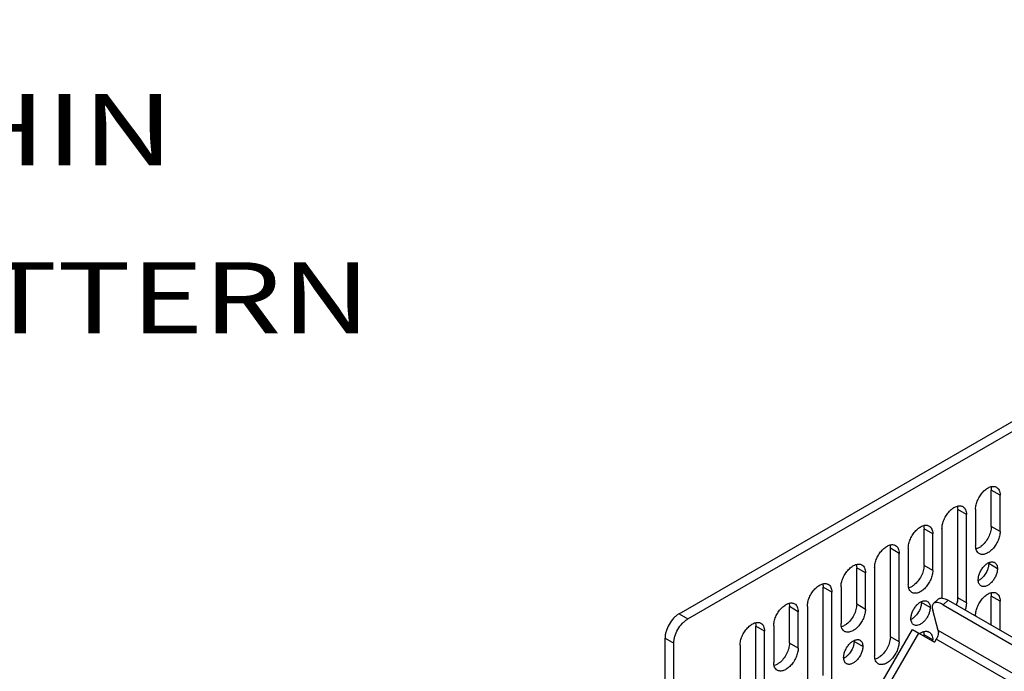
# Model space of a CAD drawing. Units: inches. Extents: x 2 to 106, y 2 to 68.
# Drawn here: x 78 to 85, y 56 to 60 of the extents above; entities that cross this region are included whole.
import ezdxf

# ---------------------------------------------------------------- set-up
doc = ezdxf.new("R2010")
doc.units = ezdxf.units.IN
doc.header["$LTSCALE"] = 5.984
doc.header["$MEASUREMENT"] = 0
doc.layers.get('0').update_dxf_attribs({"linetype": 'CONTINUOUS'})
doc.layers.add('09_ALL_DETAIL_ITEMS', color=7, linetype='CONTINUOUS')
doc.styles.get("Standard").update_dxf_attribs({"font": 'txt', "width": 0.8})

msp = doc.modelspace()

# ---------------------------------------------------------------- linework, layer by layer
at = {"color": 7, "linetype": 'Continuous'}
for p, q in [((82.4975, 56.4877), (91.4247, 61.6418)), ((82.5527, 56.4559), (91.4799, 61.61)), ((84.4661, 57.038), (84.4661, 57.2683)), ((84.5213, 57.2364), (84.4661, 57.2683)), ((84.5213, 57.0062), (84.5213, 57.2364)), ((84.254, 56.5889), (84.254, 57.1458)), ((84.3091, 57.114), (84.254, 57.1458)), ((84.3091, 56.5571), (84.3091, 57.114)), ((84.3671, 57.1474), (84.3671, 56.9172)), ((84.0418, 56.7931), (84.0418, 57.0233)), ((84.097, 56.9915), (84.0418, 57.0233)), ((84.097, 56.7612), (84.097, 56.9915)), ((84.155, 57.025), (84.155, 56.5866)), ((84.5213, 57.0062), (84.4661, 57.038)), ((83.8297, 56.344), (83.8297, 56.9009)), ((83.8849, 56.869), (83.8297, 56.9009)), ((83.8849, 56.3122), (83.8849, 56.869)), ((83.9429, 56.9025), (83.9429, 56.6722)), ((84.3774, 56.8988), (84.3703, 56.8964)), ((84.097, 56.7612), (84.0418, 56.7931)), ((84.5046, 56.7725), (84.4495, 56.8043)), ((83.6176, 56.5481), (83.6176, 56.7784)), ((83.6727, 56.7465), (83.6176, 56.7784)), ((83.6727, 56.5163), (83.6727, 56.7465)), ((83.7307, 56.78), (83.7307, 56.2232)), ((83.4055, 56.0991), (83.4055, 56.6559)), ((83.4606, 56.6241), (83.4055, 56.6559)), ((83.4606, 56.0672), (83.4606, 56.6241)), ((83.5186, 56.6575), (83.5186, 56.4273)), ((83.9532, 56.6539), (83.946, 56.6514)), ((83.6727, 56.5163), (83.6176, 56.5481)), ((84.0804, 56.5275), (84.0252, 56.5593)), ((84.1019, 56.5534), (84.134, 56.5819)), ((84.162, 56.5453), (84.1941, 56.5738)), ((84.162, 56.5453), (95.7484, 49.856)), ((84.1941, 56.5738), (95.7891, 49.8795)), ((84.3091, 56.5571), (84.254, 56.5889)), ((84.4661, 56.4167), (84.4661, 56.6)), ((84.5213, 56.5681), (84.4661, 56.6)), ((84.5213, 56.3849), (84.5213, 56.5681)), ((82.4975, 56.4877), (82.5527, 56.4559)), ((83.1933, 56.3032), (83.1933, 56.5334)), ((83.2485, 56.5016), (83.1933, 56.5334)), ((83.2485, 56.2713), (83.2485, 56.5016)), ((83.3065, 56.5351), (83.3065, 55.9782)), ((84.1307, 56.3832), (84.0965, 56.511)), ((84.3671, 56.4791), (84.3671, 56.4739)), ((82.9812, 55.8541), (82.9812, 56.411)), ((83.0363, 56.3791), (82.9812, 56.411)), ((83.0363, 55.8223), (83.0363, 56.3791)), ((83.0943, 56.4126), (83.0943, 56.1823)), ((83.5289, 56.409), (83.5217, 56.4065)), ((83.7612, 56.0298), (83.9692, 56.3901)), ((83.8011, 56.0068), (84.0091, 56.367)), ((83.9692, 56.3901), (84.0091, 56.367)), ((84.0091, 56.367), (84.1088, 56.3095)), ((95.5923, 49.766), (84.1307, 56.3832)), ((82.4091, 52.3407), (82.4091, 56.3346)), ((82.4091, 56.3346), (82.4643, 56.3028)), ((82.4643, 52.4338), (82.4643, 56.3028)), ((83.2485, 56.2713), (83.1933, 56.3032)), ((83.6561, 56.2826), (83.601, 56.3144)), ((83.8849, 56.3122), (83.8297, 56.344)), ((84.0418, 56.3482), (84.0418, 56.355)), ((84.097, 56.3232), (84.0418, 56.355)), ((84.097, 56.3163), (84.097, 56.3232)), ((84.1194, 56.3277), (84.1088, 56.3095)), ((95.5387, 49.735), (84.1194, 56.3277)), ((82.8822, 56.2901), (82.8822, 55.7333)), ((83.7411, 56.2048), (83.7339, 56.2023)), ((83.1047, 56.164), (83.0975, 56.1615))]:
    msp.add_line(p, q, dxfattribs=at)
for centre, radius, start, end in [((84.3741, 56.8043), 0.0754, 359.97005, 3.78827), ((83.9498, 56.5594), 0.0754, 359.97005, 3.78827), ((83.9707, 56.3583), 0.0709, 11.92504, 14.19097), ((83.5256, 56.3144), 0.0754, 359.97005, 3.78827)]:
    msp.add_arc(centre, radius, start, end, dxfattribs=at)
for points, knots in [([(84.3671, 57.1474), (84.3671, 57.1567), (84.3697, 57.1763), (84.3794, 57.2051), (84.3944, 57.2328), (84.4135, 57.2572), (84.435, 57.2763), (84.4545, 57.2869), (84.4698, 57.291), (84.4803, 57.2918), (84.4901, 57.2903), (84.496, 57.2879), (84.4987, 57.2863)], [0, 0, 0, 0, 0.128649, 0.270297, 0.417423, 0.561773, 0.695442, 0.812713, 0.864671, 0.912511, 0.957137, 1, 1, 1, 1]), ([(84.4637, 57.2889), (84.4641, 57.2873), (84.4656, 57.2805), (84.4661, 57.2736), (84.4661, 57.2683)], [0, 0, 0, 0, 0.237914, 1, 1, 1, 1]), ([(84.4987, 57.2863), (84.5023, 57.2843), (84.509, 57.2786), (84.5162, 57.2669), (84.5204, 57.2524), (84.5213, 57.2419), (84.5213, 57.2364)], [0, 0, 0, 0, 0.217702, 0.45089, 0.710608, 1, 1, 1, 1]), ([(84.155, 57.025), (84.155, 57.0343), (84.1576, 57.0539), (84.1673, 57.0826), (84.1823, 57.1103), (84.2014, 57.1347), (84.2229, 57.1538), (84.2424, 57.1645), (84.2577, 57.1685), (84.2682, 57.1693), (84.2779, 57.1679), (84.2839, 57.1654), (84.2866, 57.1639)], [0, 0, 0, 0, 0.128649, 0.270297, 0.417423, 0.561773, 0.695442, 0.812713, 0.864671, 0.912511, 0.957137, 1, 1, 1, 1]), ([(84.2516, 57.1665), (84.252, 57.1649), (84.2534, 57.1581), (84.254, 57.1511), (84.254, 57.1458)], [0, 0, 0, 0, 0.237914, 1, 1, 1, 1]), ([(84.2866, 57.1639), (84.2901, 57.1618), (84.2969, 57.1561), (84.304, 57.1444), (84.3083, 57.13), (84.3091, 57.1195), (84.3091, 57.114)], [0, 0, 0, 0, 0.217702, 0.45089, 0.710608, 1, 1, 1, 1]), ([(83.9429, 56.9025), (83.9429, 56.9118), (83.9455, 56.9314), (83.9552, 56.9602), (83.9702, 56.9879), (83.9892, 57.0122), (84.0108, 57.0313), (84.0303, 57.042), (84.0455, 57.0461), (84.056, 57.0468), (84.0658, 57.0454), (84.0717, 57.0429), (84.0744, 57.0414)], [0, 0, 0, 0, 0.128649, 0.270297, 0.417423, 0.561773, 0.695442, 0.812713, 0.864671, 0.912511, 0.957137, 1, 1, 1, 1]), ([(84.0394, 57.044), (84.0398, 57.0424), (84.0413, 57.0356), (84.0418, 57.0286), (84.0418, 57.0233)], [0, 0, 0, 0, 0.237914, 1, 1, 1, 1]), ([(84.0744, 57.0414), (84.078, 57.0393), (84.0847, 57.0337), (84.0919, 57.0219), (84.0962, 57.0075), (84.097, 56.997), (84.097, 56.9915)], [0, 0, 0, 0, 0.217702, 0.45089, 0.710608, 1, 1, 1, 1]), ([(84.5213, 57.0062), (84.5213, 56.9969), (84.5187, 56.9773), (84.5089, 56.9485), (84.4939, 56.9208), (84.4749, 56.8964), (84.4533, 56.8773), (84.4338, 56.8667), (84.4186, 56.8626), (84.4081, 56.8618), (84.3983, 56.8633), (84.3924, 56.8657), (84.3897, 56.8673)], [0, 0, 0, 0, 0.128649, 0.270297, 0.417423, 0.561773, 0.695442, 0.812713, 0.864671, 0.912511, 0.957137, 1, 1, 1, 1]), ([(84.4661, 57.038), (84.4661, 57.0269), (84.4624, 57.0034), (84.449, 56.9696), (84.429, 56.9385), (84.4118, 56.9209), (84.4024, 56.9136)], [0, 0, 0, 0, 0.232699, 0.490116, 0.752813, 1, 1, 1, 1]), ([(83.7307, 56.78), (83.7307, 56.7893), (83.7333, 56.8089), (83.7431, 56.8377), (83.758, 56.8654), (83.7771, 56.8898), (83.7986, 56.9089), (83.8181, 56.9195), (83.8334, 56.9236), (83.8439, 56.9244), (83.8537, 56.9229), (83.8596, 56.9205), (83.8623, 56.9189)], [0, 0, 0, 0, 0.128649, 0.270297, 0.417423, 0.561773, 0.695442, 0.812713, 0.864671, 0.912511, 0.957137, 1, 1, 1, 1]), ([(83.8273, 56.9215), (83.8277, 56.9199), (83.8292, 56.9131), (83.8297, 56.9061), (83.8297, 56.9009)], [0, 0, 0, 0, 0.237914, 1, 1, 1, 1]), ([(83.8623, 56.9189), (83.8659, 56.9168), (83.8726, 56.9112), (83.8798, 56.8995), (83.884, 56.885), (83.8849, 56.8745), (83.8849, 56.869)], [0, 0, 0, 0, 0.217702, 0.45089, 0.710608, 1, 1, 1, 1]), ([(84.3897, 56.8673), (84.3861, 56.8694), (84.3794, 56.875), (84.3722, 56.8867), (84.368, 56.9012), (84.3671, 56.9117), (84.3671, 56.9172)], [0, 0, 0, 0, 0.217702, 0.45089, 0.710608, 1, 1, 1, 1]), ([(84.4024, 56.9136), (84.4004, 56.912), (84.3926, 56.9063), (84.384, 56.9015), (84.3774, 56.8988)], [0, 0, 0, 0, 0.265049, 1, 1, 1, 1]), ([(83.5186, 56.6575), (83.5186, 56.6669), (83.5212, 56.6864), (83.5309, 56.7152), (83.5459, 56.7429), (83.565, 56.7673), (83.5865, 56.7864), (83.606, 56.7971), (83.6213, 56.8011), (83.6318, 56.8019), (83.6415, 56.8004), (83.6475, 56.798), (83.6502, 56.7964)], [0, 0, 0, 0, 0.128649, 0.270297, 0.417423, 0.561773, 0.695442, 0.812713, 0.864671, 0.912511, 0.957137, 1, 1, 1, 1]), ([(83.6152, 56.799), (83.6156, 56.7974), (83.617, 56.7906), (83.6176, 56.7837), (83.6176, 56.7784)], [0, 0, 0, 0, 0.237914, 1, 1, 1, 1]), ([(83.6502, 56.7964), (83.6538, 56.7944), (83.6605, 56.7887), (83.6677, 56.777), (83.6719, 56.7626), (83.6727, 56.7521), (83.6727, 56.7465)], [0, 0, 0, 0, 0.217702, 0.45089, 0.710608, 1, 1, 1, 1]), ([(84.0418, 56.7931), (84.0418, 56.7819), (84.0381, 56.7584), (84.0248, 56.7247), (84.0048, 56.6936), (83.9875, 56.6759), (83.9782, 56.6687)], [0, 0, 0, 0, 0.232699, 0.490116, 0.752813, 1, 1, 1, 1]), ([(84.3837, 56.7026), (84.3837, 56.7099), (84.3858, 56.7253), (84.3934, 56.7479), (84.4052, 56.7696), (84.4201, 56.7887), (84.437, 56.8037), (84.4523, 56.8121), (84.4643, 56.8153), (84.4725, 56.8159), (84.4802, 56.8147), (84.4848, 56.8128), (84.4869, 56.8116)], [0, 0, 0, 0, 0.128649, 0.270297, 0.417423, 0.561773, 0.695442, 0.812713, 0.864671, 0.912511, 0.957137, 1, 1, 1, 1]), ([(84.4495, 56.8043), (84.4495, 56.7978), (84.4479, 56.7843), (84.4397, 56.7572), (84.4285, 56.7379), (84.4193, 56.7264)], [0, 0, 0, 0, 0.228207, 0.478322, 1, 1, 1, 1]), ([(84.4869, 56.8116), (84.4898, 56.81), (84.495, 56.8055), (84.5007, 56.7963), (84.504, 56.785), (84.5046, 56.7768), (84.5046, 56.7725)], [0, 0, 0, 0, 0.217702, 0.45089, 0.710608, 1, 1, 1, 1]), ([(84.097, 56.7612), (84.097, 56.7519), (84.0944, 56.7323), (84.0847, 56.7036), (84.0697, 56.6759), (84.0506, 56.6515), (84.0291, 56.6324), (84.0096, 56.6217), (83.9943, 56.6177), (83.9838, 56.6169), (83.974, 56.6183), (83.9681, 56.6208), (83.9654, 56.6223)], [0, 0, 0, 0, 0.128649, 0.270297, 0.417423, 0.561773, 0.695442, 0.812713, 0.864671, 0.912511, 0.957137, 1, 1, 1, 1]), ([(84.5046, 56.7725), (84.5046, 56.7651), (84.5026, 56.7498), (84.495, 56.7272), (84.4832, 56.7055), (84.4683, 56.6864), (84.4514, 56.6714), (84.4361, 56.663), (84.4241, 56.6598), (84.4159, 56.6592), (84.4082, 56.6604), (84.4035, 56.6623), (84.4014, 56.6635)], [0, 0, 0, 0, 0.128649, 0.270297, 0.417423, 0.561773, 0.695442, 0.812713, 0.864671, 0.912511, 0.957137, 1, 1, 1, 1]), ([(83.3065, 56.5351), (83.3065, 56.5444), (83.3091, 56.564), (83.3188, 56.5927), (83.3338, 56.6204), (83.3528, 56.6448), (83.3744, 56.6639), (83.3939, 56.6746), (83.4091, 56.6786), (83.4196, 56.6794), (83.4294, 56.678), (83.4353, 56.6755), (83.438, 56.674)], [0, 0, 0, 0, 0.128649, 0.270297, 0.417423, 0.561773, 0.695442, 0.812713, 0.864671, 0.912511, 0.957137, 1, 1, 1, 1]), ([(83.403, 56.6766), (83.4035, 56.675), (83.4049, 56.6682), (83.4055, 56.6612), (83.4055, 56.6559)], [0, 0, 0, 0, 0.237914, 1, 1, 1, 1]), ([(83.438, 56.674), (83.4416, 56.6719), (83.4484, 56.6662), (83.4555, 56.6545), (83.4598, 56.6401), (83.4606, 56.6296), (83.4606, 56.6241)], [0, 0, 0, 0, 0.217702, 0.45089, 0.710608, 1, 1, 1, 1]), ([(83.9654, 56.6223), (83.9618, 56.6244), (83.9551, 56.6301), (83.9479, 56.6418), (83.9437, 56.6562), (83.9429, 56.6667), (83.9429, 56.6722)], [0, 0, 0, 0, 0.217702, 0.45089, 0.710608, 1, 1, 1, 1]), ([(83.9782, 56.6687), (83.9761, 56.6671), (83.9683, 56.6613), (83.9598, 56.6566), (83.9532, 56.6539)], [0, 0, 0, 0, 0.265049, 1, 1, 1, 1]), ([(84.4014, 56.6635), (84.3986, 56.6651), (84.3933, 56.6696), (84.3877, 56.6788), (84.3844, 56.6901), (84.3837, 56.6983), (84.3837, 56.7026)], [0, 0, 0, 0, 0.217702, 0.45089, 0.710608, 1, 1, 1, 1]), ([(84.4193, 56.7264), (84.4142, 56.7201), (84.4036, 56.709), (84.3909, 56.7003), (84.3844, 56.6971)], [0, 0, 0, 0, 0.52767, 1, 1, 1, 1]), ([(84.3671, 56.4791), (84.3671, 56.4884), (84.3697, 56.508), (84.3794, 56.5368), (84.3944, 56.5645), (84.4135, 56.5889), (84.435, 56.608), (84.4545, 56.6186), (84.4698, 56.6227), (84.4803, 56.6235), (84.4901, 56.622), (84.496, 56.6196), (84.4987, 56.618)], [0, 0, 0, 0, 0.128649, 0.270297, 0.417423, 0.561773, 0.695442, 0.812713, 0.864671, 0.912511, 0.957137, 1, 1, 1, 1]), ([(84.4637, 56.6206), (84.4641, 56.619), (84.4656, 56.6122), (84.4661, 56.6053), (84.4661, 56.6)], [0, 0, 0, 0, 0.237914, 1, 1, 1, 1]), ([(84.4987, 56.618), (84.5023, 56.6159), (84.509, 56.6103), (84.5162, 56.5986), (84.5204, 56.5841), (84.5213, 56.5736), (84.5213, 56.5681)], [0, 0, 0, 0, 0.217702, 0.45089, 0.710608, 1, 1, 1, 1]), ([(83.0943, 56.4126), (83.0943, 56.4219), (83.0969, 56.4415), (83.1067, 56.4703), (83.1217, 56.498), (83.1407, 56.5224), (83.1622, 56.5414), (83.1817, 56.5521), (83.197, 56.5562), (83.2075, 56.5569), (83.2173, 56.5555), (83.2232, 56.553), (83.2259, 56.5515)], [0, 0, 0, 0, 0.128649, 0.270297, 0.417423, 0.561773, 0.695442, 0.812713, 0.864671, 0.912511, 0.957137, 1, 1, 1, 1]), ([(83.1909, 56.5541), (83.1913, 56.5525), (83.1928, 56.5457), (83.1933, 56.5387), (83.1933, 56.5334)], [0, 0, 0, 0, 0.237914, 1, 1, 1, 1]), ([(83.2259, 56.5515), (83.2295, 56.5494), (83.2362, 56.5438), (83.2434, 56.532), (83.2476, 56.5176), (83.2485, 56.5071), (83.2485, 56.5016)], [0, 0, 0, 0, 0.217702, 0.45089, 0.710608, 1, 1, 1, 1]), ([(83.6176, 56.5481), (83.6176, 56.537), (83.6139, 56.5135), (83.6005, 56.4797), (83.5805, 56.4486), (83.5632, 56.431), (83.5539, 56.4237)], [0, 0, 0, 0, 0.232699, 0.490116, 0.752813, 1, 1, 1, 1]), ([(83.9595, 56.4577), (83.9595, 56.465), (83.9615, 56.4804), (83.9691, 56.5029), (83.9809, 56.5247), (83.9958, 56.5438), (84.0127, 56.5588), (84.028, 56.5671), (84.04, 56.5703), (84.0482, 56.5709), (84.0559, 56.5698), (84.0606, 56.5679), (84.0627, 56.5666)], [0, 0, 0, 0, 0.128649, 0.270297, 0.417423, 0.561773, 0.695442, 0.812713, 0.864671, 0.912511, 0.957137, 1, 1, 1, 1]), ([(84.0252, 56.5593), (84.0252, 56.5529), (84.0236, 56.5394), (84.0154, 56.5122), (84.0042, 56.4929), (83.995, 56.4814)], [0, 0, 0, 0, 0.228207, 0.478322, 1, 1, 1, 1]), ([(84.0627, 56.5666), (84.0658, 56.5648), (84.0717, 56.5597), (84.0753, 56.553), (84.0767, 56.5493)], [0, 0, 0, 0, 0.479309, 1, 1, 1, 1]), ([(84.0767, 56.5493), (84.0774, 56.5477), (84.0796, 56.5406), (84.0804, 56.5332), (84.0804, 56.5275)], [0, 0, 0, 0, 0.232698, 1, 1, 1, 1]), ([(84.1019, 56.5534), (84.0997, 56.5515), (84.0959, 56.5462), (84.0934, 56.5361), (84.0936, 56.524), (84.0953, 56.5155), (84.0965, 56.511)], [0, 0, 0, 0, 0.197956, 0.421636, 0.687409, 1, 1, 1, 1]), ([(84.162, 56.5453), (84.1559, 56.5488), (84.1445, 56.5545), (84.1297, 56.5589), (84.1192, 56.5596), (84.1125, 56.5589), (84.1067, 56.5569), (84.1034, 56.5547), (84.1019, 56.5534)], [0, 0, 0, 0, 0.326649, 0.598601, 0.71398, 0.817238, 0.911185, 1, 1, 1, 1]), ([(84.134, 56.5819), (84.1355, 56.5832), (84.1388, 56.5854), (84.1446, 56.5873), (84.1513, 56.5881), (84.1618, 56.5873), (84.1766, 56.583), (84.188, 56.5773), (84.1941, 56.5738)], [0, 0, 0, 0, 0.088815, 0.182762, 0.28602, 0.401399, 0.673351, 1, 1, 1, 1]), ([(84.254, 56.5889), (84.254, 56.5817), (84.2524, 56.5666), (84.2484, 56.5519), (84.2458, 56.5444)], [0, 0, 0, 0, 0.47844, 1, 1, 1, 1]), ([(84.3091, 56.5571), (84.3091, 56.5499), (84.3075, 56.5347), (84.3036, 56.52), (84.301, 56.5126)], [0, 0, 0, 0, 0.47844, 1, 1, 1, 1]), ([(82.4975, 56.4877), (82.4915, 56.4842), (82.4795, 56.4758), (82.4571, 56.4549), (82.4335, 56.4226), (82.4174, 56.386), (82.4104, 56.3561), (82.4091, 56.3416), (82.4091, 56.3346)], [0, 0, 0, 0, 0.114173, 0.237563, 0.499998, 0.762434, 0.885826, 1, 1, 1, 1]), ([(83.6727, 56.5163), (83.6727, 56.507), (83.6701, 56.4874), (83.6604, 56.4586), (83.6454, 56.4309), (83.6264, 56.4065), (83.6048, 56.3874), (83.5853, 56.3768), (83.5701, 56.3727), (83.5596, 56.3719), (83.5498, 56.3734), (83.5439, 56.3758), (83.5412, 56.3774)], [0, 0, 0, 0, 0.128649, 0.270297, 0.417423, 0.561773, 0.695442, 0.812713, 0.864671, 0.912511, 0.957137, 1, 1, 1, 1]), ([(84.0767, 56.5015), (84.075, 56.4949), (84.0702, 56.4816), (84.0603, 56.4629), (84.0479, 56.446), (84.0338, 56.432), (84.0189, 56.4215), (84.0039, 56.4153), (83.9895, 56.4138), (83.9808, 56.4165), (83.9772, 56.4186)], [0, 0, 0, 0, 0.143846, 0.292161, 0.438904, 0.578091, 0.704821, 0.816262, 0.912912, 1, 1, 1, 1]), ([(84.0793, 56.5138), (84.0792, 56.5128), (84.0785, 56.5087), (84.0775, 56.5046), (84.0767, 56.5015)], [0, 0, 0, 0, 0.244789, 1, 1, 1, 1]), ([(84.0804, 56.5275), (84.0804, 56.5264), (84.0803, 56.5218), (84.0798, 56.5172), (84.0793, 56.5138)], [0, 0, 0, 0, 0.241422, 1, 1, 1, 1]), ([(82.4643, 56.3028), (82.4643, 56.3098), (82.4656, 56.3243), (82.4725, 56.3542), (82.4887, 56.3908), (82.5123, 56.4231), (82.5347, 56.444), (82.5466, 56.4524), (82.5527, 56.4559)], [0, 0, 0, 0, 0.114174, 0.237566, 0.500002, 0.762437, 0.885827, 1, 1, 1, 1]), ([(82.8822, 56.2901), (82.8822, 56.2994), (82.8848, 56.319), (82.8945, 56.3478), (82.9095, 56.3755), (82.9286, 56.3999), (82.9501, 56.419), (82.9696, 56.4296), (82.9849, 56.4337), (82.9954, 56.4345), (83.0052, 56.433), (83.0111, 56.4306), (83.0138, 56.429)], [0, 0, 0, 0, 0.128649, 0.270297, 0.417423, 0.561773, 0.695442, 0.812713, 0.864671, 0.912511, 0.957137, 1, 1, 1, 1]), ([(82.9788, 56.4316), (82.9792, 56.43), (82.9806, 56.4232), (82.9812, 56.4163), (82.9812, 56.411)], [0, 0, 0, 0, 0.237914, 1, 1, 1, 1]), ([(83.0138, 56.429), (83.0174, 56.4269), (83.0241, 56.4213), (83.0313, 56.4096), (83.0355, 56.3951), (83.0363, 56.3846), (83.0363, 56.3791)], [0, 0, 0, 0, 0.217702, 0.45089, 0.710608, 1, 1, 1, 1]), ([(83.5412, 56.3774), (83.5376, 56.3795), (83.5308, 56.3851), (83.5237, 56.3968), (83.5194, 56.4113), (83.5186, 56.4218), (83.5186, 56.4273)], [0, 0, 0, 0, 0.217702, 0.45089, 0.710608, 1, 1, 1, 1]), ([(83.5539, 56.4237), (83.5519, 56.4221), (83.5441, 56.4164), (83.5355, 56.4116), (83.5289, 56.409)], [0, 0, 0, 0, 0.265049, 1, 1, 1, 1]), ([(83.9772, 56.4186), (83.9744, 56.4202), (83.9691, 56.4246), (83.9635, 56.4338), (83.9601, 56.4451), (83.9595, 56.4534), (83.9595, 56.4577)], [0, 0, 0, 0, 0.217702, 0.45089, 0.710608, 1, 1, 1, 1]), ([(83.995, 56.4814), (83.99, 56.4752), (83.9794, 56.4641), (83.9667, 56.4554), (83.9602, 56.4522)], [0, 0, 0, 0, 0.52767, 1, 1, 1, 1]), ([(84.0151, 56.3647), (84.0166, 56.3657), (84.0224, 56.3693), (84.0286, 56.3723), (84.0333, 56.3741)], [0, 0, 0, 0, 0.26176, 1, 1, 1, 1]), ([(84.0333, 56.3741), (84.0355, 56.3749), (84.0436, 56.3775), (84.0523, 56.3786), (84.0585, 56.378)], [0, 0, 0, 0, 0.269556, 1, 1, 1, 1]), ([(84.0401, 56.3729), (84.0402, 56.3723), (84.0407, 56.3697), (84.0411, 56.3671), (84.0413, 56.3651)], [0, 0, 0, 0, 0.24507, 1, 1, 1, 1]), ([(84.0413, 56.3651), (84.0414, 56.3642), (84.0417, 56.3609), (84.0418, 56.3576), (84.0418, 56.355)], [0, 0, 0, 0, 0.244671, 1, 1, 1, 1]), ([(84.0585, 56.378), (84.0599, 56.3779), (84.0654, 56.3771), (84.0708, 56.3751), (84.0744, 56.3731)], [0, 0, 0, 0, 0.257728, 1, 1, 1, 1]), ([(84.0744, 56.3731), (84.078, 56.371), (84.0847, 56.3653), (84.0919, 56.3536), (84.0962, 56.3392), (84.097, 56.3287), (84.097, 56.3232)], [0, 0, 0, 0, 0.217702, 0.45089, 0.710608, 1, 1, 1, 1]), ([(84.1307, 56.3832), (84.1318, 56.3792), (84.1327, 56.3703), (84.1311, 56.3564), (84.1266, 56.3419), (84.122, 56.3324), (84.1194, 56.3277)], [0, 0, 0, 0, 0.21309, 0.455973, 0.721936, 1, 1, 1, 1]), ([(83.1933, 56.3032), (83.1933, 56.292), (83.1896, 56.2685), (83.1763, 56.2348), (83.1562, 56.2037), (83.139, 56.1861), (83.1296, 56.1788)], [0, 0, 0, 0, 0.232699, 0.490116, 0.752813, 1, 1, 1, 1]), ([(83.5352, 56.2128), (83.5352, 56.2201), (83.5373, 56.2354), (83.5449, 56.258), (83.5566, 56.2797), (83.5716, 56.2988), (83.5885, 56.3138), (83.6038, 56.3222), (83.6158, 56.3254), (83.624, 56.326), (83.6317, 56.3248), (83.6363, 56.3229), (83.6384, 56.3217)], [0, 0, 0, 0, 0.128649, 0.270297, 0.417423, 0.561773, 0.695442, 0.812713, 0.864671, 0.912511, 0.957137, 1, 1, 1, 1]), ([(83.601, 56.3144), (83.601, 56.308), (83.5994, 56.2944), (83.5911, 56.2673), (83.58, 56.248), (83.5707, 56.2365)], [0, 0, 0, 0, 0.228207, 0.478322, 1, 1, 1, 1]), ([(83.6384, 56.3217), (83.6412, 56.3201), (83.6465, 56.3156), (83.6521, 56.3064), (83.6555, 56.2951), (83.6561, 56.2869), (83.6561, 56.2826)], [0, 0, 0, 0, 0.217702, 0.45089, 0.710608, 1, 1, 1, 1]), ([(83.8849, 56.3122), (83.8849, 56.3028), (83.8823, 56.2833), (83.8725, 56.2545), (83.8575, 56.2268), (83.8385, 56.2024), (83.8169, 56.1833), (83.7974, 56.1726), (83.7822, 56.1686), (83.7717, 56.1678), (83.7619, 56.1693), (83.756, 56.1717), (83.7533, 56.1733)], [0, 0, 0, 0, 0.128649, 0.270297, 0.417423, 0.561773, 0.695442, 0.812713, 0.864671, 0.912511, 0.957137, 1, 1, 1, 1]), ([(83.8297, 56.344), (83.8297, 56.3329), (83.826, 56.3093), (83.8127, 56.2756), (83.7926, 56.2445), (83.7754, 56.2269), (83.766, 56.2196)], [0, 0, 0, 0, 0.232699, 0.490116, 0.752813, 1, 1, 1, 1]), ([(83.2485, 56.2713), (83.2485, 56.262), (83.2459, 56.2424), (83.2361, 56.2137), (83.2211, 56.186), (83.2021, 56.1616), (83.1806, 56.1425), (83.1611, 56.1318), (83.1458, 56.1278), (83.1353, 56.127), (83.1255, 56.1284), (83.1196, 56.1309), (83.1169, 56.1324)], [0, 0, 0, 0, 0.128649, 0.270297, 0.417423, 0.561773, 0.695442, 0.812713, 0.864671, 0.912511, 0.957137, 1, 1, 1, 1]), ([(83.5707, 56.2365), (83.5657, 56.2302), (83.5551, 56.2191), (83.5424, 56.2104), (83.5359, 56.2072)], [0, 0, 0, 0, 0.52767, 1, 1, 1, 1]), ([(83.6561, 56.2826), (83.6561, 56.2753), (83.6541, 56.2599), (83.6464, 56.2373), (83.6347, 56.2156), (83.6197, 56.1965), (83.6028, 56.1815), (83.5875, 56.1731), (83.5756, 56.1699), (83.5673, 56.1693), (83.5597, 56.1705), (83.555, 56.1724), (83.5529, 56.1736)], [0, 0, 0, 0, 0.128649, 0.270297, 0.417423, 0.561773, 0.695442, 0.812713, 0.864671, 0.912511, 0.957137, 1, 1, 1, 1]), ([(83.1169, 56.1324), (83.1133, 56.1345), (83.1066, 56.1402), (83.0994, 56.1519), (83.0952, 56.1663), (83.0943, 56.1768), (83.0943, 56.1823)], [0, 0, 0, 0, 0.217702, 0.45089, 0.710608, 1, 1, 1, 1]), ([(83.1296, 56.1788), (83.1276, 56.1772), (83.1198, 56.1715), (83.1113, 56.1667), (83.1047, 56.164)], [0, 0, 0, 0, 0.265049, 1, 1, 1, 1]), ([(83.5529, 56.1736), (83.5501, 56.1752), (83.5448, 56.1797), (83.5392, 56.1889), (83.5359, 56.2002), (83.5352, 56.2084), (83.5352, 56.2128)], [0, 0, 0, 0, 0.217702, 0.45089, 0.710608, 1, 1, 1, 1]), ([(83.7533, 56.1733), (83.7497, 56.1753), (83.743, 56.181), (83.7358, 56.1927), (83.7316, 56.2071), (83.7307, 56.2176), (83.7307, 56.2232)], [0, 0, 0, 0, 0.217702, 0.45089, 0.710608, 1, 1, 1, 1]), ([(83.766, 56.2196), (83.764, 56.218), (83.7562, 56.2123), (83.7477, 56.2075), (83.7411, 56.2048)], [0, 0, 0, 0, 0.265049, 1, 1, 1, 1])]:
    msp.add_open_spline(points, degree=3, knots=knots, dxfattribs=at)

# ---------------------------------------------------------------- texts
at = {"layer": '09_ALL_DETAIL_ITEMS', "color": 7, "linetype": 'Continuous'}
for s, width, p in [('MAY MOUNT WITHIN', 1.295673, (71.7802, 59.3152)), ('SMALL DEVICE PATTERN', 1.269231, (71.7802, 58.2555))]:
    msp.add_text(s, height=0.448, dxfattribs=dict(at, width=width)).set_placement(p)

doc.saveas('drawing.dxf')
